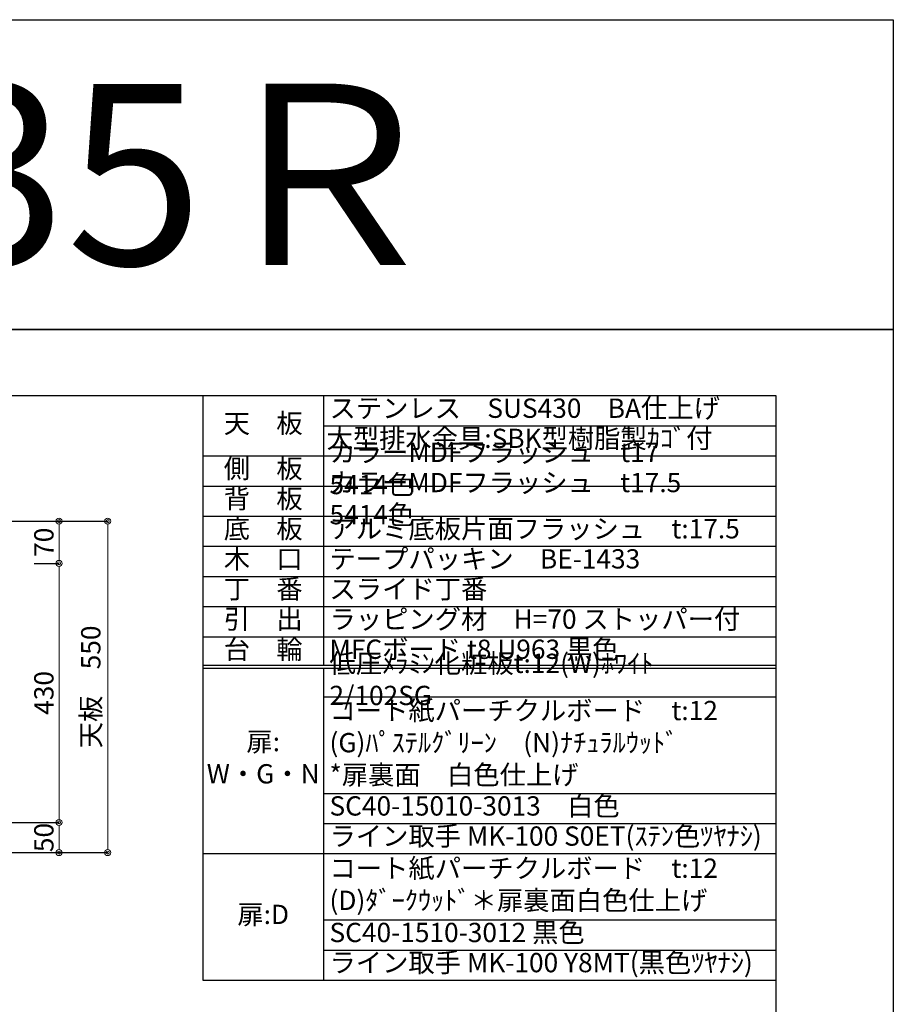
# Model space of a CAD drawing. Units: millimetres. Extents: x 0 to 4200, y 0 to 3484.
# Drawn here: x 2750 to 4200, y 1850 to 3484 of the extents above; entities that cross this region are included whole.
import ezdxf
from ezdxf.enums import TextEntityAlignment as Align

# ---------------------------------------------------------------- set-up
doc = ezdxf.new("R2010")
doc.units = ezdxf.units.MM
doc.layers.get('0').update_dxf_attribs({"linetype": 'CONTINUOUS'})
doc.layers.get('Defpoints').update_dxf_attribs({"color": 8, "linetype": 'CONTINUOUS'})
doc.layers.add('図面範囲', color=7, linetype='CONTINUOUS', plot=False)
doc.layers.add('寸法', color=7, linetype='CONTINUOUS', lineweight=9)
doc.layers.add('文字', color=3, linetype='CONTINUOUS')
doc.layers.add('枠', color=54, linetype='CONTINUOUS')
doc.styles.add('16mm文字', font='txt', dxfattribs={"height": 16})
doc.styles.add('32mm文字', font='txt', dxfattribs={"height": 32})
doc.dimstyles.new('32mm文字', dxfattribs={"dimtxt": 32, "dimasz": 10, "dimexe": 0, "dimexo": 30, "dimgap": 5, "dimtad": 1, "dimdsep": 46, "dimtxsty": '32mm文字', "dimblk": 'ORIGIN2', "dimcen": 5, "dimclrd": 256, "dimclre": 256, "dimclrt": 256, "dimadec": 0, "dimazin": 0, "dimtfac": 1, "dimtmove": 0, "dimatfit": 3, "dimldrblk": 'OPEN30', "dimfxl": 1, "dimlwd": -1, "dimarcsym": 0})

# ---------------------------------------------------------------- blocks, each defined once
blk = doc.blocks.new('*T22')
at = {"color": 0, "linetype": 'ByBlock', "lineweight": -2, "transparency": 16777216}
for p, q in [((0, 0), (950.7, 0)), ((0, 0), (0, -970)), ((200, 0), (200, -447.5)), ((950.7, 0), (950.7, -970)), ((200, -50), (950.7, -50)), ((0, -100), (950.7, -100)), ((0, -150), (950.7, -150)), ((0, -200), (950.7, -200)), ((0, -250), (950.7, -250)), ((0, -300), (950.7, -300)), ((0, -350), (950.7, -350)), ((0, -400), (950.7, -400)), ((0, -447.5), (950.7, -447.5)), ((0, -452.5), (950.7, -452.5)), ((200, -452.5), (200, -970)), ((200, -500), (950.7, -500)), ((200, -660), (950.7, -660)), ((200, -710), (950.7, -710)), ((0, -760), (950.7, -760)), ((200, -870), (950.7, -870)), ((200, -920), (950.7, -920)), ((0, -970), (950.7, -970))]:
    blk.add_line(p, q, dxfattribs=at)
at = {"color": 0, "transparency": 16777216, "char_height": 32, "style": '32mm文字'}
for s, insert, width, attachment_point in [('ステンレス\u3000SUS430\u3000BA仕上げ', (210, -25), 730.733, 4), ('天\u3000板', (100, -50), 198.5, 5), ('大型排水金具:SBK型樹脂製ｶｺﾞ付', (205, -75), 740.733, 4), ('カラーMDFフラッシュ\u3000t17\u3000 \u30005414色', (210, -125), 730.733, 4), ('側\u3000板', (100, -125), 198.5, 5), ('カラーMDFフラッシュ\u3000t17.5\u3000 5414色', (210, -175), 730.733, 4), ('背\u3000板', (100, -175), 198.5, 5), ('底\u3000板', (100, -225), 198.5, 5), ('アルミ底板片面フラッシュ\u3000t:17.5', (210, -225), 730.733, 4), ('木\u3000口', (100, -275), 198.5, 5), ('テープパッキン\u3000BE-1433', (210, -275), 730.733, 4), ('丁\u3000番', (100, -325), 198.5, 5), ('スライド丁番', (210, -325), 730.733, 4), ('引\u3000出', (100, -375), 198.5, 5), ('ラッピング材\u3000H=70 ストッパー付', (210, -375), 730.733, 4), ('台\u3000輪', (100, -425), 198.5, 5), ('MFCボード t8 U963 黒色', (210, -425), 730.733, 4), ('低圧ﾒﾗﾐﾝ化粧板t:12(W)ﾎﾜｲﾄ\u30002/102SG', (210, -475), 730.733, 4), ('コート紙パーチクルボード\u3000t:12 (G)ﾊﾟｽﾃﾙｸﾞﾘｰﾝ\u3000(N)ﾅﾁｭﾗﾙｳｯﾄﾞ\u3000\u3000\u3000\u3000\u3000  \u3000*扉裏面\u3000白色仕上げ', (210, -580), 730.733, 4), ('扉:  W・G・N', (100, -605), 198.5, 5), ('SC40-15010-3013\u3000白色', (210, -685), 730.733, 4), ('ライン取手 MK-100 S0ET(ｽﾃﾝ色ﾂﾔﾅｼ)', (210, -735), 730.733, 4), ('コート紙パーチクルボード\u3000t:12\u3000(D)ﾀﾞｰｸｳｯﾄﾞ＊扉裏面白色仕上げ', (210, -815), 730.733, 4), ('扉:D', (100, -865), 199.94, 5), ('SC40-1510-3012 黒色', (210, -895), 730.733, 4), ('ライン取手 MK-100 Y8MT(黒色ﾂﾔﾅｼ)', (210, -945), 730.733, 4)]:
    blk.add_mtext(s, dxfattribs=dict(at, insert=insert, width=width, attachment_point=attachment_point))
blk = doc.blocks.new('_Origin2')
at = {"color": 0, "linetype": 'ByBlock', "lineweight": -2}
blk.add_line((-0.5, 0), (-1, 0), dxfattribs=at)
for radius in [0.5, 0.25]:
    blk.add_circle((0, 0), radius, dxfattribs=at)
blk = doc.blocks.new('*D31')
at = {"layer": 'Defpoints', "color": 0, "transparency": 16777216}
for p in [(2636.7, 2151.7), (2636.7, 2101.7), (2815.4, 2101.7)]:
    blk.add_point(p, dxfattribs=at)
at = {"layer": '寸法', "lineweight": -2, "transparency": 16777216}
for p, q in [((2666.7, 2151.7), (2815.4, 2151.7)), ((2666.7, 2101.7), (2815.4, 2101.7))]:
    blk.add_line(p, q, dxfattribs=at)
at = {"layer": '寸法', "transparency": 16777216}
blk.add_line((2815.4, 2141.7), (2815.4, 2111.7), dxfattribs=at)
at = {"layer": '寸法', "transparency": 16777216, "xscale": 10, "yscale": 10, "zscale": 10}
for p, rotation in [((2815.4, 2151.7), 90), ((2815.4, 2101.7), 270)]:
    blk.add_blockref('_Origin2', p, dxfattribs=dict(at, rotation=rotation))
at = {"layer": '寸法', "transparency": 16777216, "insert": (2794.4, 2126.7), "char_height": 32, "attachment_point": 5, "rotation": 90, "style": '32mm文字'}
blk.add_mtext('50', dxfattribs=at)
blk = doc.blocks.new('_Open30')
at = {"color": 0, "linetype": 'ByBlock', "lineweight": -2}
for p, q in [((-1, 0.27), (0, 0)), ((0, 0), (-1, -0.27)), ((0, 0), (-1, 0))]:
    blk.add_line(p, q, dxfattribs=at)
blk = doc.blocks.new('*D32')
at = {"layer": 'Defpoints', "color": 0, "transparency": 16777216}
for p in [(2774.3, 2581.7), (2636.7, 2151.7), (2815.4, 2151.7)]:
    blk.add_point(p, dxfattribs=at)
at = {"layer": '寸法', "lineweight": -2, "transparency": 16777216}
for p, q in [((2804.3, 2581.7), (2815.4, 2581.7)), ((2666.7, 2151.7), (2815.4, 2151.7))]:
    blk.add_line(p, q, dxfattribs=at)
at = {"layer": '寸法', "transparency": 16777216}
blk.add_line((2815.4, 2571.7), (2815.4, 2161.7), dxfattribs=at)
at = {"layer": '寸法', "transparency": 16777216, "xscale": 10, "yscale": 10, "zscale": 10}
for p, rotation in [((2815.4, 2581.7), 90), ((2815.4, 2151.7), 270)]:
    blk.add_blockref('_Origin2', p, dxfattribs=dict(at, rotation=rotation))
at = {"layer": '寸法', "transparency": 16777216, "insert": (2794.4, 2366.7), "char_height": 32, "attachment_point": 5, "rotation": 90, "style": '32mm文字'}
blk.add_mtext('430', dxfattribs=at)
blk = doc.blocks.new('*D33')
at = {"layer": 'Defpoints', "color": 0, "transparency": 16777216}
for p in [(2636.7, 2651.7), (2744.4, 2581.7), (2815.4, 2581.7)]:
    blk.add_point(p, dxfattribs=at)
at = {"layer": '寸法', "lineweight": -2, "transparency": 16777216}
for p, q in [((2666.7, 2651.7), (2815.4, 2651.7)), ((2774.4, 2581.7), (2815.4, 2581.7))]:
    blk.add_line(p, q, dxfattribs=at)
at = {"layer": '寸法', "transparency": 16777216}
blk.add_line((2815.4, 2641.7), (2815.4, 2591.7), dxfattribs=at)
at = {"layer": '寸法', "transparency": 16777216, "xscale": 10, "yscale": 10, "zscale": 10}
for p, rotation in [((2815.4, 2651.7), 90), ((2815.4, 2581.7), 270)]:
    blk.add_blockref('_Origin2', p, dxfattribs=dict(at, rotation=rotation))
at = {"layer": '寸法', "transparency": 16777216, "insert": (2794.4, 2616.7), "char_height": 32, "attachment_point": 5, "rotation": 90, "style": '32mm文字'}
blk.add_mtext('70', dxfattribs=at)
blk = doc.blocks.new('*D34')
at = {"layer": 'Defpoints', "color": 0, "transparency": 16777216}
for p in [(2636.7, 2651.7), (2636.7, 2101.7), (2896.2, 2101.7)]:
    blk.add_point(p, dxfattribs=at)
at = {"layer": '寸法', "lineweight": -2, "transparency": 16777216}
for p, q in [((2666.7, 2651.7), (2896.2, 2651.7)), ((2666.7, 2101.7), (2896.2, 2101.7))]:
    blk.add_line(p, q, dxfattribs=at)
at = {"layer": '寸法', "transparency": 16777216}
blk.add_line((2896.2, 2641.7), (2896.2, 2111.7), dxfattribs=at)
at = {"layer": '寸法', "transparency": 16777216, "xscale": 10, "yscale": 10, "zscale": 10}
for p, rotation in [((2896.2, 2651.7), 90), ((2896.2, 2101.7), 270)]:
    blk.add_blockref('_Origin2', p, dxfattribs=dict(at, rotation=rotation))
at = {"layer": '寸法', "transparency": 16777216, "insert": (2872.3, 2376.7), "char_height": 32, "attachment_point": 5, "rotation": 90, "style": '32mm文字'}
blk.add_mtext('天板\u3000550', dxfattribs=at)

msp = doc.modelspace()

# ---------------------------------------------------------------- linework, layer by layer
at = {"layer": 'Defpoints'}
msp.add_lwpolyline([(4200, 2970), (0, 2970), (0, 3483.898), (4200, 3483.898)], close=True, dxfattribs=at)
at = {"layer": '図面範囲'}
msp.add_lwpolyline([(0, 2970), (4200, 2970), (4200, 0), (0, 0)], close=True, dxfattribs=at)
at = {"layer": '枠', "color": 54, "linetype": 'Continuous'}
msp.add_lwpolyline([(195, 110), (195, 2860), (4005, 2860), (4005, 110)], close=True, dxfattribs=at)

# ---------------------------------------------------------------- block references
msp.add_blockref('*T22', (3054.267, 2860))

# ---------------------------------------------------------------- texts
at = {"layer": '文字', "linetype": 'Continuous', "style": '16mm文字'}
msp.add_text('ＣＭⅡ－135Ｒ', height=300, dxfattribs=at).set_placement((2100, 3226.949), align=Align.MIDDLE_CENTER)

# ---------------------------------------------------------------- dimensions: what is measured, and where the dimension line sits
at = {"layer": '寸法'}
for base, p1, p2, picture, middle in [((2815.395, 2581.743), (2636.678, 2651.743), (2744.443, 2581.743), '*D33', (2794.395, 2616.743)), ((2815.395, 2151.743), (2774.258, 2581.743), (2636.678, 2151.743), '*D32', (2794.395, 2366.743)), ((2815.395, 2101.743), (2636.678, 2151.743), (2636.678, 2101.743), '*D31', (2794.395, 2126.743))]:
    dim = msp.add_linear_dim(base=base, p1=p1, p2=p2, angle=90, dimstyle='32mm文字', override={"dimclrd": 256, "dimclre": 256, "dimclrt": 256}, dxfattribs=at)
    dim.commit()
    dim.dimension.update_dxf_attribs({"geometry": picture, "text_midpoint": middle})
dim = msp.add_linear_dim(base=(2896.178, 2101.743), p1=(2636.678, 2651.743), p2=(2636.678, 2101.743), angle=90, text='天板\u3000<>', dimstyle='32mm文字', override={"dimclrd": 256, "dimclre": 256, "dimclrt": 256}, dxfattribs=at)
dim.commit()
dim.dimension.update_dxf_attribs({"geometry": '*D34', "text_midpoint": (2872.335, 2376.743)})

doc.saveas('drawing.dxf')
